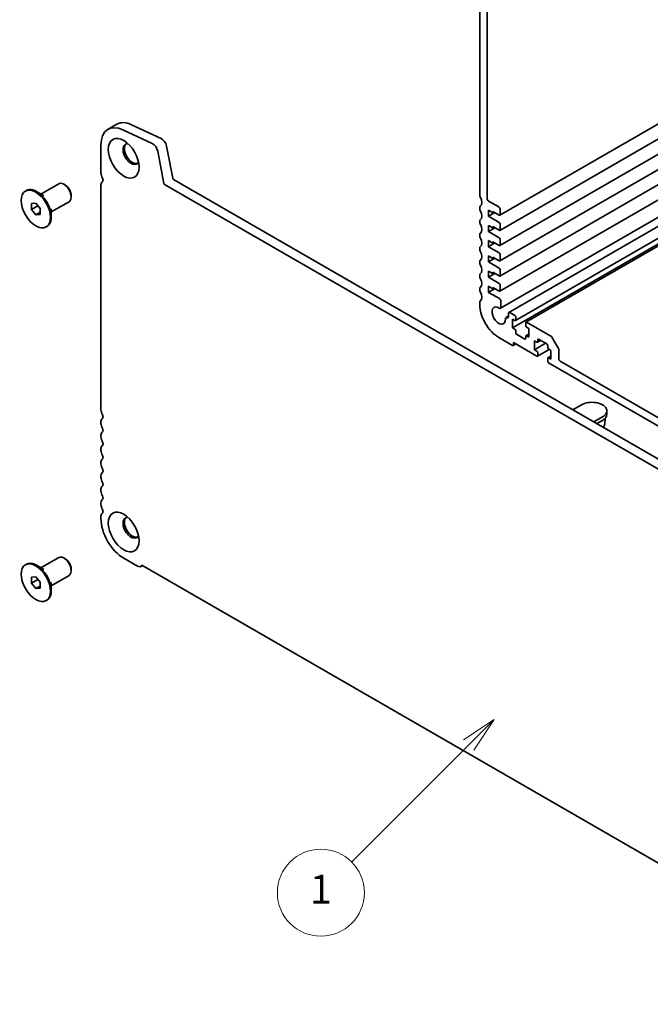
# Model space of a CAD drawing. Units: millimetres. Extents: x 0 to 7273, y 0 to 1264.
# Drawn here: x 594 to 725, y 199 to 403 of the extents above; entities that cross this region are included whole.
import ezdxf

# ---------------------------------------------------------------- set-up
doc = ezdxf.new("R2010")
doc.units = ezdxf.units.MM
doc.header["$LTSCALE"] = 3
doc.layers.add('Symbol (TK)', color=100, linetype='Continuous', lineweight=18)
doc.layers.add('Visible (ISO)', color=7, linetype='Continuous', lineweight=35)
doc.styles.add('Note Text (TK2)', font='MS PGothic.ttf')

# ---------------------------------------------------------------- blocks, each defined once
blk = doc.blocks.new('バルーン2')
at = {"layer": 'Symbol (TK)', "color": 100}
for p, q in [((245.328, 94.071), (243.207, 92.657)), ((243.56, 92.303), (245.328, 94.071)), ((243.914, 91.95), (245.328, 94.071)), ((243.56, 92.303), (235.488, 84.231))]:
    blk.add_line(p, q, dxfattribs=at)
at = {"layer": 'Symbol (TK)'}
blk.add_circle((233.374, 82.117), 3, dxfattribs=at)
at = {"layer": 'Symbol (TK)', "color": 7, "insert": (233.374, 82.094), "char_height": 2, "attachment_point": 5, "style": 'Note Text (TK2)'}
blk.add_mtext('1', dxfattribs=at)

msp = doc.modelspace()

# ---------------------------------------------------------------- linework, layer by layer
at = {"layer": 'Visible (ISO)'}
for p, q in [((689.4763, 413.1917), (689.4763, 366.6303)), ((690.9916, 366.011), (690.9916, 407.5823)), ((758.2824, 399.8754), (693.6657, 362.5689)), ((761.0098, 398.3007), (693.6657, 359.4196)), ((763.7373, 396.7261), (693.6657, 356.2702)), ((766.4647, 395.1514), (693.6657, 353.1209)), ((769.1921, 393.5767), (693.6657, 349.9716)), ((771.9195, 392.002), (693.6657, 346.8222)), ((775.0241, 390.2096), (693.7697, 343.2973)), ((776.628, 389.2836), (695.5048, 342.4471)), ((779.784, 387.4615), (696.2646, 339.2415)), ((778.7683, 388.0479), (696.878, 340.7685)), ((780.1329, 387.26), (699.0452, 340.444)), ((612.6035, 380.3313), (614.4218, 381.381)), ((617.4782, 381.2809), (623.5642, 378.4439)), ((621.7459, 377.3941), (615.66, 380.2312)), ((611.139, 377.0941), (611.139, 371.2668)), ((624.1572, 369.1427), (622.8715, 375.8229)), ((624.6898, 376.8727), (625.9755, 370.1925)), ((598.7229, 366.9332), (602.4005, 369.0565)), ((603.7144, 368.8104), (603.472, 368.9503)), ((611.139, 368.8384), (611.139, 322.277)), ((772.2251, 283.5231), (624.3042, 368.9253)), ((626.1225, 369.9751), (772.798, 285.2919)), ((595.5106, 367.5529), (595.6924, 367.6579)), ((599.315, 366.5913), (597.8353, 367.4457)), ((596.7443, 364.9724), (597.6535, 365.0536)), ((596.7443, 363.7602), (596.7443, 364.9724)), ((597.6535, 365.0536), (598.5626, 363.9226)), ((600.8658, 363.2217), (604.5434, 365.3449)), ((604.9872, 366.6058), (604.9872, 366.3259)), ((693.4159, 364.2613), (691.2946, 365.4861)), ((596.7443, 363.7602), (598.0754, 364.5287)), ((597.6535, 362.6292), (596.7443, 363.7602)), ((597.6535, 362.6292), (598.5626, 363.1541)), ((598.5626, 362.7104), (597.6535, 362.6292)), ((598.5626, 363.9226), (598.5626, 362.7104)), ((600.8658, 363.9054), (600.8658, 362.1967)), ((689.4763, 364.2019), (689.4763, 363.8309)), ((691.2946, 363.5965), (692.2038, 363.0716)), ((691.2946, 362.3367), (691.2946, 363.5965)), ((692.628, 363.1066), (691.2946, 362.3367)), ((692.2038, 363.3515), (693.5372, 362.5817)), ((692.2038, 363.0716), (692.2038, 363.3515)), ((692.4462, 363.2115), (692.2038, 363.0716)), ((693.719, 362.6866), (693.719, 363.7364)), ((689.4763, 361.4025), (689.4763, 361.0314)), ((693.5372, 361.042), (691.2946, 362.3367)), ((693.719, 359.5373), (693.719, 360.7271)), ((599.7963, 360.1299), (599.9782, 360.2348)), ((691.2946, 360.4471), (692.2038, 359.9222)), ((691.2946, 359.1874), (691.2946, 360.4471)), ((692.628, 359.9572), (691.2946, 359.1874)), ((693.5372, 357.8926), (691.2946, 359.1874)), ((692.2038, 360.2022), (693.5372, 359.4323)), ((692.2038, 359.9222), (692.2038, 360.2022)), ((692.4462, 360.0622), (692.2038, 359.9222)), ((689.4763, 358.603), (689.4763, 358.232)), ((691.2946, 357.2978), (692.2038, 356.7729)), ((691.2946, 356.038), (691.2946, 357.2978)), ((692.628, 356.8079), (691.2946, 356.038)), ((692.2038, 357.0528), (693.5372, 356.283)), ((692.2038, 356.7729), (692.2038, 357.0528)), ((692.4462, 356.9128), (692.2038, 356.7729)), ((693.719, 356.388), (693.719, 357.5777)), ((689.4763, 355.8036), (689.4763, 355.4326)), ((693.5372, 354.7433), (691.2946, 356.038)), ((689.4763, 353.0042), (689.4763, 352.6332)), ((691.2946, 354.1484), (692.2038, 353.6235)), ((691.2946, 352.8887), (691.2946, 354.1484)), ((692.628, 353.6585), (691.2946, 352.8887)), ((693.5372, 351.594), (691.2946, 352.8887)), ((692.2038, 353.9035), (693.5372, 353.1336)), ((692.2038, 353.6235), (692.2038, 353.9035)), ((692.4462, 353.7635), (692.2038, 353.6235)), ((693.719, 353.2386), (693.719, 354.4284)), ((691.2946, 350.9991), (692.2038, 350.4742)), ((691.2946, 349.7393), (691.2946, 350.9991)), ((692.628, 350.5092), (691.2946, 349.7393)), ((692.2038, 350.7541), (693.5372, 349.9843)), ((692.2038, 350.4742), (692.2038, 350.7541)), ((692.4462, 350.6142), (692.2038, 350.4742)), ((693.719, 350.0893), (693.719, 351.279)), ((689.4763, 350.2048), (689.4763, 349.8338)), ((693.5372, 348.4446), (691.2946, 349.7393)), ((689.4763, 347.4054), (689.4763, 347.0344)), ((691.2946, 347.8497), (692.2038, 347.3248)), ((691.2946, 346.59), (691.2946, 347.8497)), ((692.628, 347.3598), (691.2946, 346.59)), ((693.5563, 345.2842), (691.2946, 346.59)), ((692.2038, 347.6048), (693.5372, 346.8349)), ((692.2038, 347.3248), (692.2038, 347.6048)), ((692.4462, 347.4648), (692.2038, 347.3248)), ((693.719, 346.9399), (693.719, 348.1297)), ((689.4763, 344.606), (689.4763, 344.0705)), ((693.8584, 343.4932), (693.8594, 344.759)), ((696.7494, 341.831), (695.7191, 342.4259)), ((695.416, 341.6537), (694.893, 341.3517)), ((695.113, 341.3272), (695.1073, 341.3305)), ((695.416, 342.2509), (695.416, 341.5021)), ((696.2646, 341.0611), (696.7494, 340.7812)), ((696.2646, 339.2415), (696.2646, 341.0611)), ((696.9313, 340.8862), (696.9313, 341.5161)), ((698.992, 340.3263), (698.992, 339.6964)), ((704.2001, 337.5294), (699.1738, 340.4313)), ((696.7494, 338.9616), (696.2646, 339.2415)), ((696.9313, 338.2267), (696.9313, 338.6467)), ((699.1738, 339.3815), (699.6587, 339.1016)), ((699.6587, 339.1016), (699.6587, 337.2819)), ((693.4159, 337.2469), (696.2646, 335.6023)), ((698.8101, 336.932), (697.1131, 337.9118)), ((698.992, 337.4569), (698.992, 337.037)), ((699.6587, 337.9288), (699.0452, 337.5746)), ((699.6587, 337.2819), (699.1738, 337.5619)), ((700.8103, 336.5471), (701.2951, 336.2671)), ((700.8103, 334.7275), (700.8103, 336.5471)), ((702.0977, 336.6436), (701.4237, 336.2544)), ((701.477, 336.3721), (701.477, 336.792)), ((701.6588, 336.897), (703.3558, 335.9172)), ((705.7521, 334.9862), (704.4143, 337.3032)), ((696.946, 335.9087), (696.3931, 335.5896)), ((696.4464, 336.1972), (701.2951, 333.3977)), ((696.4464, 335.7073), (696.4464, 336.1972)), ((703.1134, 336.0572), (700.8103, 334.7275)), ((701.2951, 334.4475), (700.8103, 334.7275)), ((703.8554, 334.789), (701.4237, 333.385)), ((703.5377, 335.6023), (703.5377, 335.1824)), ((703.7195, 334.8674), (704.2044, 334.5875)), ((704.2044, 334.5875), (704.2044, 332.7679)), ((705.8408, 332.8729), (705.8408, 334.6875)), ((701.477, 333.5027), (701.477, 334.1326)), ((703.5377, 332.9428), (703.5377, 332.313)), ((704.2044, 333.4147), (703.5909, 333.0606)), ((704.2044, 332.7679), (703.7195, 333.0478)), ((845.5449, 251.8647), (706.1439, 332.348)), ((703.7195, 331.998), (775.9606, 290.2896)), ((710.5077, 323.3198), (708.7197, 322.2876)), ((715.7754, 322.0601), (715.7754, 321.3603)), ((713.0836, 319.7681), (714.8716, 320.8004)), ((714.8716, 320.1005), (713.6897, 319.4182)), ((715.3478, 319.3438), (715.4243, 320.5349)), ((611.139, 319.8486), (611.139, 319.4776)), ((611.139, 317.0492), (611.139, 316.6782)), ((611.139, 314.2498), (611.139, 313.8788)), ((611.139, 311.4504), (611.139, 311.0793)), ((611.139, 308.6509), (611.139, 308.2799)), ((611.139, 305.8515), (611.139, 305.4805)), ((611.139, 303.0521), (611.139, 302.6811)), ((611.139, 300.2527), (611.139, 299.7173)), ((598.7229, 289.5993), (602.4005, 291.7226)), ((603.7144, 291.4765), (603.472, 291.6164)), ((615.8362, 291.5815), (618.6848, 289.9368)), ((595.5106, 290.2191), (595.6924, 290.324)), ((599.315, 289.2574), (597.8353, 290.1118)), ((619.3491, 289.871), (619.6801, 290.0621)), ((619.5632, 290.1296), (776.9662, 199.2529)), ((596.7443, 287.6385), (597.6535, 287.7197)), ((596.7443, 286.4263), (596.7443, 287.6385)), ((597.6535, 287.7197), (598.5626, 286.5887)), ((600.8658, 285.8878), (604.5434, 288.011)), ((604.9872, 289.2719), (604.9872, 288.992)), ((596.7443, 286.4263), (598.0754, 287.1948)), ((597.6535, 285.2953), (596.7443, 286.4263)), ((597.6535, 285.2953), (598.5626, 285.8202)), ((598.5626, 285.3765), (597.6535, 285.2953)), ((598.5626, 286.5887), (598.5626, 285.3765)), ((600.8658, 286.5715), (600.8658, 284.8629)), ((599.7963, 282.796), (599.9782, 282.901))]:
    msp.add_line(p, q, dxfattribs=at)
for centre, major_axis, start_param, end_param in [((616.1393, 374.2072), (-3.5357, 6.124), 5.59378743, 7.06858347), ((617.9575, 375.257), (-3.5357, 6.124), 5.59378743, 6.28318531), ((617.3514, 375.214), (-1.1786, 2.0413), 5.88722474, 9.82073852), ((617.6545, 375.389), (-1.1786, 2.0413), 0.1289217, 3.01267095), ((621.8431, 376.1189), (-0.7497, 1.2986), 4.17263654, 5.58955606), ((623.6614, 377.1687), (0.7497, -1.2986), 1.03104389, 2.44796341), ((612.1997, 370.6544), (0.75, -1.299), 3.92699082, 4.69398483), ((603.472, 367.2007), (-1.0714, 1.8558), 3.14159265, 6.28318531), ((612.1997, 368.226), (-0.75, 1.299), 0.01840416, 0.78539816), ((611.1087, 370.0701), (0.3214, -0.5567), 0.01840415, 1.55239217), ((624.3042, 369.1003), (-0.1071, 0.1856), 1.03039701, 2.35619449), ((626.1225, 370.1501), (0.1071, -0.1856), 4.17198967, 5.49778714), ((597.8353, 363.9464), (-2.1429, 3.7115), 3.14159265, 6.28318531), ((603.7144, 367.3407), (-0.9, 1.5588), 3.92699082, 5.49778714), ((689.7794, 366.4553), (0.2143, -0.3712), 3.92699082, 4.69398482), ((688.6884, 365.871), (0.8571, -1.4846), 0.01840416, 1.55239217), ((691.2946, 365.836), (-0.2143, 0.3712), 0.78539816, 2.35619449), ((689.7794, 364.0269), (-0.2143, 0.3712), 0.01840416, 0.78539816), ((689.7794, 363.6559), (0.2143, -0.3712), 3.92699082, 4.69398482), ((688.6884, 363.0716), (0.8571, -1.4846), 0.01840416, 1.55239217), ((693.4159, 363.9114), (-0.2143, 0.3712), 3.92699082, 5.49778714), ((689.7794, 361.2275), (-0.2143, 0.3712), 0.01840416, 0.78539816), ((689.7794, 360.8565), (0.2143, -0.3712), 3.92699082, 4.69398482), ((688.6884, 360.2721), (0.8571, -1.4846), 0.01840416, 1.55239217), ((693.5372, 362.7916), (0.1286, -0.2227), 5.49778714, 7.06858347), ((693.5372, 360.832), (-0.1286, 0.2227), 3.92699082, 5.49778714), ((689.7794, 358.4281), (-0.2143, 0.3712), 0.01840416, 0.78539816), ((693.5372, 359.6423), (0.1286, -0.2227), 5.49778714, 7.06858347), ((689.7794, 358.0571), (0.2143, -0.3712), 3.92699082, 4.69398482), ((688.6884, 357.4727), (0.8571, -1.4846), 0.01840416, 1.55239217), ((693.5372, 357.6827), (-0.1286, 0.2227), 3.92699082, 5.49778714), ((689.7794, 355.6287), (-0.2143, 0.3712), 0.01840416, 0.78539816), ((689.7794, 355.2576), (0.2143, -0.3712), 3.92699082, 4.69398482), ((688.6884, 354.6733), (0.8571, -1.4846), 0.01840416, 1.55239217), ((693.5372, 356.4929), (0.1286, -0.2227), 5.49778714, 7.06858347), ((693.5372, 354.5333), (-0.1286, 0.2227), 3.92699082, 5.49778714), ((689.7794, 352.8292), (-0.2143, 0.3712), 0.01840416, 0.78539816), ((689.7794, 352.4582), (0.2143, -0.3712), 3.92699082, 4.69398482), ((693.5372, 353.3436), (0.1286, -0.2227), 5.49778714, 7.06858347), ((688.6884, 351.8739), (0.8571, -1.4846), 0.01840416, 1.55239217), ((693.5372, 351.384), (-0.1286, 0.2227), 3.92699082, 5.49778714), ((689.7794, 350.0298), (-0.2143, 0.3712), 0.01840416, 0.78539816), ((689.7794, 349.6588), (0.2143, -0.3712), 3.92699082, 4.69398482), ((688.6884, 349.0745), (0.8571, -1.4846), 0.01840416, 1.55239217), ((693.5372, 350.1942), (0.1286, -0.2227), 5.49778714, 7.06858347), ((693.5372, 348.2347), (-0.1286, 0.2227), 3.92699082, 5.49778714), ((689.7794, 347.2304), (-0.2143, 0.3712), 0.01840416, 0.78539816), ((689.7794, 346.8594), (0.2143, -0.3712), 3.92699082, 4.69398482), ((688.6884, 346.2751), (0.8571, -1.4846), 0.01840416, 1.55239217), ((693.5372, 347.0449), (0.1286, -0.2227), 5.49778714, 7.06858347), ((689.7794, 344.431), (-0.2143, 0.3712), 0.01840416, 0.78539816), ((693.5563, 344.9343), (-0.2143, 0.3712), 3.92614718, 5.49778714), ((693.4159, 341.796), (2.7857, -4.825), 3.92699082, 5.49778715), ((693.4159, 341.796), (0.9857, -1.7073), 2.27393243, 7.15084849), ((693.5554, 343.6685), (0.2143, -0.3712), 5.41552509, 7.06773984), ((695.7191, 342.0759), (-0.2143, 0.3712), 5.49778714, 7.06858347), ((695.1073, 340.9805), (-0.2143, 0.3712), 5.49778714, 7.15084851), ((695.113, 341.6771), (0.2143, -0.3712), 5.49778714, 7.06858347), ((696.7494, 341.621), (-0.1286, 0.2227), 3.92699082, 5.49778714), ((696.7494, 340.9912), (0.1286, -0.2227), 5.49778714, 7.06858347), ((699.1738, 340.2213), (-0.1286, 0.2227), 5.49778714, 7.06858347), ((696.7494, 338.7516), (-0.1286, 0.2227), 3.92699082, 5.49778714), ((699.1738, 339.5915), (0.1286, -0.2227), 3.92699082, 5.49778714), ((697.1131, 338.1218), (-0.1286, 0.2227), 0.78539816, 2.35619449), ((698.8101, 337.142), (0.1286, -0.2227), 5.49778714, 7.06858347), ((699.1738, 337.3519), (-0.1286, 0.2227), 5.49778714, 7.06858347), ((701.2951, 336.4771), (0.1286, -0.2227), 5.49778714, 7.06858347), ((701.6588, 336.6871), (-0.1286, 0.2227), 5.49778714, 7.06858347), ((704.2001, 337.1794), (-0.2143, 0.3712), 4.71238898, 5.49778714), ((696.2646, 335.8122), (0.1286, -0.2227), 5.49778714, 7.06858347), ((701.2951, 334.2376), (-0.1286, 0.2227), 3.92699082, 5.49778714), ((703.3558, 335.7073), (0.1286, -0.2227), 0.78539816, 2.35619449), ((703.7195, 335.0774), (0.1286, -0.2227), 3.92699082, 5.49778714), ((705.5378, 334.8625), (-0.2143, 0.3712), 3.92699082, 4.71238898), ((701.2951, 333.6077), (0.1286, -0.2227), 5.49778714, 7.06858347), ((703.7195, 332.8379), (-0.1286, 0.2227), 5.49778714, 7.06858347), ((703.7195, 332.208), (0.1286, -0.2227), 3.92699082, 5.49778714), ((706.1439, 332.6979), (-0.2143, 0.3712), 0.78539816, 2.35619449), ((712.6896, 322.0601), (3.0857, 0), 5.49778714, 8.6393798), ((612.1997, 321.6646), (0.75, -1.299), 3.92699082, 4.69398483), ((612.1997, 319.2362), (-0.75, 1.299), 0.01840416, 0.78539816), ((611.1087, 321.0803), (0.3214, -0.5567), 0.01840416, 1.55239217), ((712.6896, 321.3603), (3.0857, 0), 5.49778714, 6.28318531), ((612.1997, 318.8652), (0.75, -1.299), 3.92699082, 4.69398483), ((611.1087, 318.2809), (0.3214, -0.5567), 0.01840416, 1.55239217), ((712.6896, 319.4007), (2.6599, 0), 5.77523265, 6.24611892), ((612.1997, 316.4368), (-0.75, 1.299), 0.01840416, 0.78539816), ((612.1997, 316.0658), (0.75, -1.299), 3.92699082, 4.69398483), ((612.1997, 313.6374), (-0.75, 1.299), 0.01840416, 0.78539816), ((612.1997, 313.2664), (0.75, -1.299), 3.92699082, 4.69398483), ((611.1087, 315.4815), (0.3214, -0.5567), 0.01840416, 1.55239217), ((612.1997, 310.838), (-0.75, 1.299), 0.01840416, 0.78539816), ((611.1087, 312.6821), (0.3214, -0.5567), 0.01840416, 1.55239217), ((612.1997, 310.467), (0.75, -1.299), 3.92699082, 4.69398483), ((611.1087, 309.8826), (0.3214, -0.5567), 0.01840416, 1.55239217), ((612.1997, 308.0386), (-0.75, 1.299), 0.01840416, 0.78539816), ((612.1997, 307.6676), (0.75, -1.299), 3.92699082, 4.69398483), ((612.1997, 305.2392), (-0.75, 1.299), 0.01840416, 0.78539816), ((611.1087, 307.0832), (0.3214, -0.5567), 0.01840416, 1.55239217), ((612.1997, 304.8681), (0.75, -1.299), 3.92699082, 4.69398483), ((612.1997, 302.4397), (-0.75, 1.299), 0.01840416, 0.78539816), ((611.1087, 304.2838), (0.3214, -0.5567), 0.01840416, 1.55239217), ((612.1997, 302.0687), (0.75, -1.299), 3.92699082, 4.69398483), ((611.1087, 301.4844), (0.3214, -0.5567), 0.01840416, 1.55239217), ((612.1997, 299.6403), (-0.75, 1.299), 0.01840416, 0.78539816), ((615.8362, 297.0053), (3.3214, -5.7529), 3.92699082, 5.49778715), ((617.3514, 297.8801), (-1.1786, 2.0413), 5.88722474, 9.82073852), ((617.6545, 298.0551), (-1.1786, 2.0413), 0.1289217, 3.01267095), ((603.472, 289.8668), (-1.0714, 1.8558), 3.14159265, 6.28318531), ((603.7144, 290.0068), (-0.9, 1.5588), 3.92699082, 5.49778714), ((597.8353, 286.6125), (-2.1429, 3.7115), 3.14159267, 6.28318531), ((618.6848, 291.0216), (0.6643, -1.1506), 5.49778714, 6.70584193)]:
    msp.add_ellipse(centre, major_axis=major_axis, ratio=0.57735027, start_param=start_param, end_param=end_param, dxfattribs=at)
for centre, major_axis in [((615.8362, 374.3392), (2.25, -3.8971)), ((597.6535, 363.8414), (-2.1429, 3.7115)), ((615.8362, 297.0053), (2.25, -3.8971)), ((597.6535, 286.5075), (-2.1429, 3.7115))]:
    msp.add_ellipse(centre, major_axis=major_axis, ratio=0.57735027, dxfattribs=at)

# ---------------------------------------------------------------- block references
at = {"layer": 'Symbol (TK)', "xscale": 3, "yscale": 3, "zscale": 3}
msp.add_blockref('バルーン2', (-43.5, -24), dxfattribs=at)

doc.saveas('drawing.dxf')
